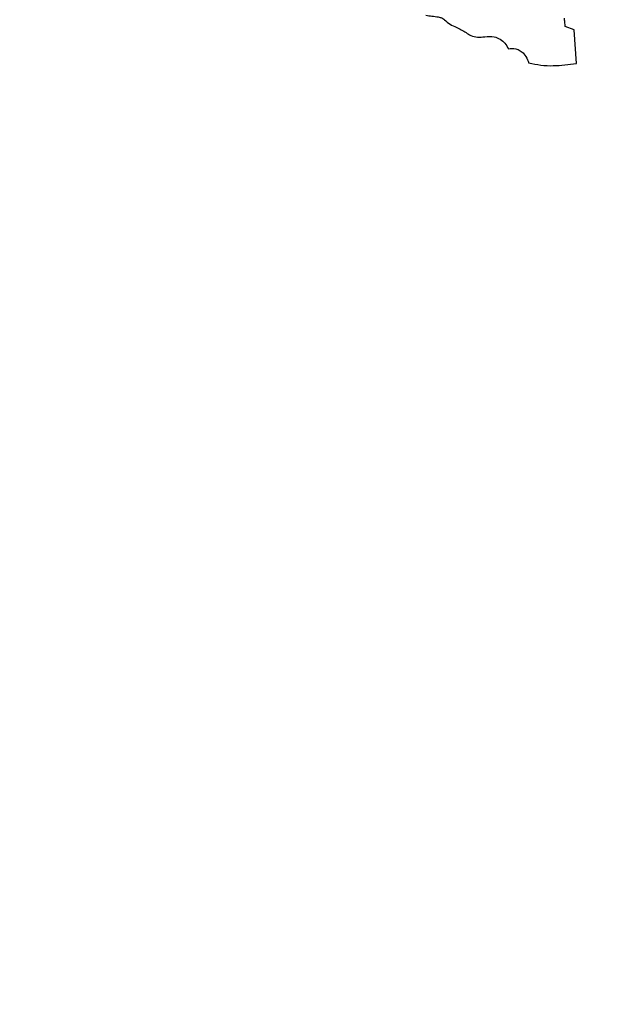
# Model space of a CAD drawing. Units: millimetres. Extents: x 19 to 893, y 28 to 880.
# Drawn here: x 446 to 448, y 844 to 847 of the extents above; entities that cross this region are included whole.
import ezdxf

# ---------------------------------------------------------------- set-up
doc = ezdxf.new("R2010")
doc.units = ezdxf.units.MM

msp = doc.modelspace()

# ---------------------------------------------------------------- linework, layer by layer
at = {"color": 7, "linetype": 'Continuous', "lineweight": 25}
for p, q in [((447.4932, 847.2992), (447.4619, 847.3104)), ((447.5008, 847.1804), (447.4932, 847.2992))]:
    msp.add_line(p, q, dxfattribs=at)
for radius in [16.25, 12.25, 11.3, 11, 10.4243]:
    msp.add_circle((451.2497, 850.8609), radius, dxfattribs=at)
for radius, start, end in [(27.5, 294.42364, 245.57636), (25.1589, 300.07121, 239.92879), (22.5, 319.63241, 220.36759)]:
    msp.add_arc((451.2497, 850.8609), radius, start, end, dxfattribs=at)
for points, knots in [([(446.97, 847.3507), (446.9772, 847.3495), (446.9918, 847.3471), (447.0107, 847.3455), (447.0248, 847.342), (447.0323, 847.3382), (447.0352, 847.3353), (447.036, 847.3344)], [0, 0, 0, 0, 0.316104, 0.646467, 0.824565, 0.946853, 1, 1, 1, 1]), ([(447.036, 847.3344), (447.0422, 847.3288), (447.0544, 847.3175), (447.0825, 847.3072), (447.1007, 847.2962), (447.112, 847.2894)], [0, 0, 0, 0, 0.279553, 0.55559, 1, 1, 1, 1]), ([(447.4619, 847.3104), (447.4616, 847.3129), (447.461, 847.3181), (447.4596, 847.3279), (447.4591, 847.3351), (447.4588, 847.3397)], [0, 0, 0, 0, 0.264367, 0.528713, 1, 1, 1, 1]), ([(447.112, 847.2894), (447.1173, 847.2856), (447.1295, 847.2771), (447.1528, 847.2722), (447.1693, 847.2739), (447.1776, 847.2748)], [0, 0, 0, 0, 0.279254, 0.634088, 1, 1, 1, 1]), ([(447.1776, 847.2748), (447.1889, 847.2758), (447.2076, 847.2773), (447.2324, 847.2673), (447.25, 847.2523), (447.2575, 847.239), (447.2612, 847.2324)], [0, 0, 0, 0, 0.33265, 0.554347, 0.776135, 1, 1, 1, 1]), ([(447.2612, 847.2324), (447.27, 847.2331), (447.2844, 847.2341), (447.3035, 847.2265), (447.3184, 847.2134), (447.3272, 847.1977), (447.3312, 847.1864), (447.3325, 847.1828)], [0, 0, 0, 0, 0.2748251, 0.4501334, 0.6255311, 0.8824525, 1, 1, 1, 1]), ([(447.3325, 847.1828), (447.3468, 847.1798), (447.3755, 847.1738), (447.4322, 847.1715), (447.4737, 847.1769), (447.5008, 847.1804)], [0, 0, 0, 0, 0.257811, 0.515516, 1, 1, 1, 1])]:
    msp.add_open_spline(points, degree=3, knots=knots, dxfattribs=at)

doc.saveas('drawing.dxf')
